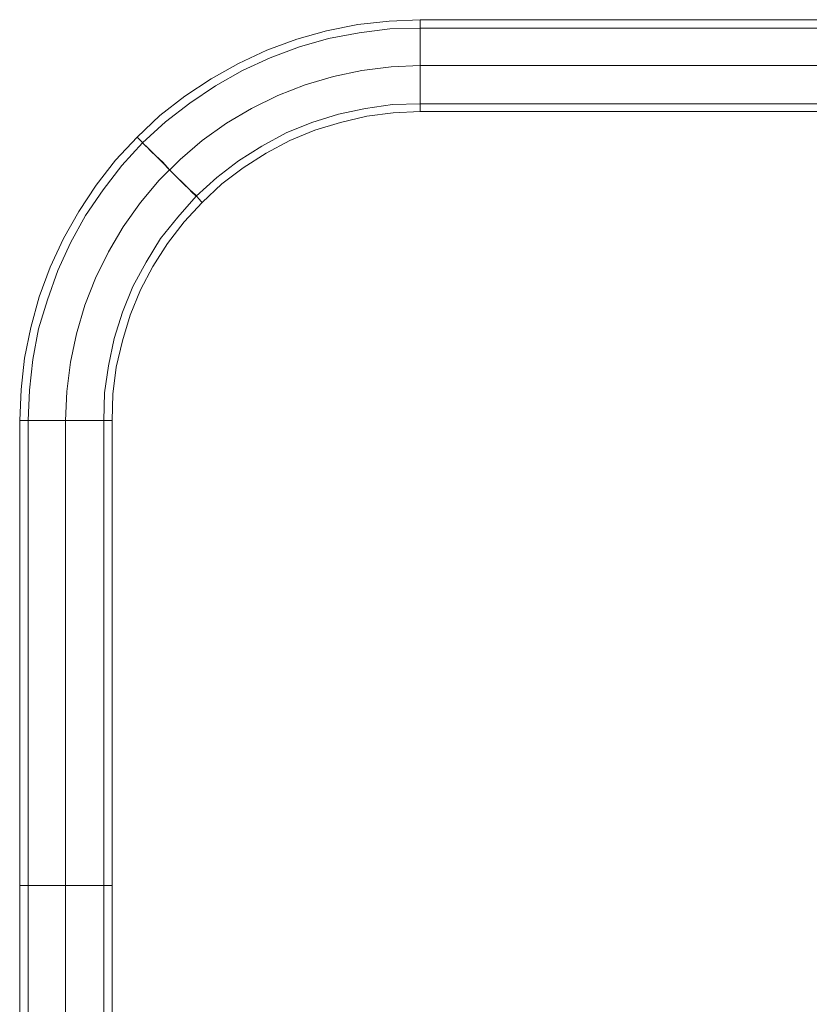
# Model space of a CAD drawing. Units: millimetres. Extents: x -300 to 551, y -812 to 139.
# Drawn here: x -300 to -11, y -337 to 24 of the extents above; entities that cross this region are included whole.
import ezdxf

# ---------------------------------------------------------------- set-up
doc = ezdxf.new("R2010")
doc.units = ezdxf.units.MM
doc.layers.add('stål', color=253, linetype='Continuous', lineweight=9)

msp = doc.modelspace()

# ---------------------------------------------------------------- linework, layer by layer
at = {"layer": 'stål', "flags": 128}
for points in [[(-300.33, -293.23), (-300.33, -123.1), (-299.82, -111.66), (-298.55, -100.21), (-296.26, -89.02), (-293.21, -77.84), (-289.14, -66.9), (-284.31, -56.47), (-278.71, -46.56), (-272.36, -36.89), (-265.24, -27.74), (-257.35, -19.35), (-248.96, -11.46), (-239.81, -4.34), (-230.14, 2.02), (-220.22, 7.61), (-209.8, 12.44), (-198.86, 16.51), (-187.93, 19.56), (-176.48, 21.85), (-165.04, 23.12), (-153.6, 23.63), (16.28, 23.63)], [(-153.6, 23.12), (-153.6, 22.1), (-153.6, 20.07), (-153.6, 17.27), (-153.6, 14.22), (-153.6, 10.66), (-153.6, 6.85), (-153.6, 3.03), (-153.6, -0.53), (-153.6, -3.58), (-153.6, -6.38), (-153.6, -8.41), (-153.6, -9.68), (-153.6, -9.94), (-153.6, -9.68), (-153.6, -8.41), (-153.6, -6.38), (-153.6, -3.58), (-153.6, -0.53), (-153.6, 3.03), (-153.6, 6.85), (-153.6, 10.66), (-153.6, 14.22), (-153.6, 17.27), (-153.6, 20.07), (-153.6, 22.1), (-153.6, 23.12), (-153.6, 23.63)], [(-297.28, -341.8), (-297.28, -332.39), (-297.28, -322.98), (-297.28, -313.06), (-297.28, -303.15), (-297.28, -293.23), (-297.28, -123.1), (-296.77, -111.91), (-295.5, -100.72), (-293.46, -89.53), (-290.16, -78.85), (-286.34, -68.17), (-281.77, -58), (-276.17, -48.08), (-269.81, -38.67), (-262.95, -29.77), (-255.32, -21.38), (-246.93, -13.75), (-238.03, -6.89), (-228.62, -0.53), (-218.7, 5.07), (-208.53, 9.64), (-197.85, 13.71), (-187.17, 16.76), (-175.98, 18.8), (-164.79, 20.32), (-153.6, 20.58), (16.28, 20.58)], [(-153.6, 20.07), (-153.6, 18.8), (-153.6, 16.51), (-153.6, 13.71), (-153.6, 10.41), (-153.6, 6.85), (-153.6, 3.29), (-153.6, -0.02), (-153.6, -3.07), (-153.6, -5.11), (-153.6, -6.63), (-153.6, -7.14), (-153.6, -6.63), (-153.6, -5.11), (-153.6, -3.07), (-153.6, -0.02), (-153.6, 3.29), (-153.6, 6.85), (-153.6, 10.41), (-153.6, 13.71), (-153.6, 16.51), (-153.6, 18.8), (-153.6, 20.07), (-153.6, 20.58)], [(-269.56, -341.8), (-269.56, -332.39), (-269.56, -322.98), (-269.56, -313.06), (-269.56, -303.15), (-269.56, -293.23), (-269.56, -123.1), (-269.3, -112.93), (-267.78, -103.01), (-265.74, -93.09), (-262.69, -83.43), (-258.88, -74.02), (-254.05, -65.12), (-248.71, -56.47), (-242.35, -48.59), (-235.74, -40.96), (-228.11, -34.1), (-220.22, -27.99), (-211.58, -22.65), (-202.68, -17.82), (-193.27, -14.01), (-183.61, -10.95), (-173.69, -8.92), (-163.77, -7.39), (-153.6, -7.14), (16.28, -7.14)], [(-266.51, -341.8), (-266.51, -332.39), (-266.51, -322.98), (-266.51, -313.06), (-266.51, -303.15), (-266.51, -293.23), (-266.51, -123.1), (-266.25, -113.44), (-264.98, -103.52), (-262.69, -93.86), (-259.9, -84.45), (-256.08, -75.29), (-251.5, -66.65), (-246.16, -58.25), (-240.06, -50.37), (-233.45, -43.25), (-226.33, -36.38), (-218.44, -30.54), (-210.05, -25.2), (-201.41, -20.62), (-192.25, -16.8), (-182.84, -14.01), (-173.18, -11.72), (-163.52, -10.45), (-153.6, -9.94), (16.28, -9.94)], [(-233.7, -43), (-234.72, -41.98), (-235.99, -40.45), (-238.03, -38.67), (-240.31, -36.38), (-242.86, -33.84), (-245.4, -31.3), (-247.94, -28.5), (-250.49, -26.21), (-252.78, -23.92), (-254.81, -21.89), (-256.08, -20.62), (-257.1, -19.6), (-257.35, -19.35), (-257.1, -19.6), (-256.08, -20.62), (-254.81, -21.89), (-252.78, -23.92), (-250.49, -26.21), (-247.94, -28.5), (-245.4, -31.3), (-242.86, -33.84), (-240.31, -36.38), (-238.03, -38.67), (-235.99, -40.45), (-234.72, -41.98), (-233.7, -43), (-233.45, -43.25)], [(-235.99, -40.71), (-237.01, -39.69), (-238.53, -38.16), (-240.57, -36.13), (-242.86, -33.84), (-245.4, -31.3), (-247.94, -28.76), (-250.23, -26.47), (-252.27, -24.43), (-253.79, -22.91), (-254.81, -21.89), (-255.32, -21.38), (-254.81, -21.89), (-253.79, -22.91), (-252.27, -24.43), (-250.23, -26.47), (-247.94, -28.76), (-245.4, -31.3), (-242.86, -33.84), (-240.57, -36.13), (-238.53, -38.16), (-237.01, -39.69), (-235.99, -40.71), (-235.74, -40.96)], [(-299.82, -123.1), (-298.55, -123.1), (-296.51, -123.1), (-293.97, -123.1), (-290.67, -123.1), (-287.11, -123.1), (-283.55, -123.1), (-279.73, -123.1), (-276.17, -123.1), (-272.86, -123.1), (-270.32, -123.1), (-268.29, -123.1), (-267.02, -123.1), (-266.51, -123.1), (-267.02, -123.1), (-268.29, -123.1), (-270.32, -123.1), (-272.86, -123.1), (-276.17, -123.1), (-279.73, -123.1), (-283.55, -123.1), (-287.11, -123.1), (-290.67, -123.1), (-293.97, -123.1), (-296.51, -123.1), (-298.55, -123.1), (-299.82, -123.1), (-300.33, -123.1)], [(-296.77, -123.1), (-295.5, -123.1), (-293.21, -123.1), (-290.41, -123.1), (-287.11, -123.1), (-283.55, -123.1), (-279.99, -123.1), (-276.43, -123.1), (-273.63, -123.1), (-271.59, -123.1), (-270.07, -123.1), (-269.56, -123.1), (-270.07, -123.1), (-271.59, -123.1), (-273.63, -123.1), (-276.43, -123.1), (-279.99, -123.1), (-283.55, -123.1), (-287.11, -123.1), (-290.41, -123.1), (-293.21, -123.1), (-295.5, -123.1), (-296.77, -123.1), (-297.28, -123.1)], [(-299.82, -293.23), (-298.55, -293.23), (-296.51, -293.23), (-293.97, -293.23), (-290.67, -293.23), (-287.11, -293.23), (-283.55, -293.23), (-279.73, -293.23), (-276.17, -293.23), (-272.86, -293.23), (-270.32, -293.23), (-268.29, -293.23), (-267.02, -293.23), (-266.51, -293.23), (-267.02, -293.23), (-268.29, -293.23), (-270.32, -293.23), (-272.86, -293.23), (-276.17, -293.23), (-279.73, -293.23), (-283.55, -293.23), (-287.11, -293.23), (-290.67, -293.23), (-293.97, -293.23), (-296.51, -293.23), (-298.55, -293.23), (-299.82, -293.23), (-300.33, -293.23), (-300.33, -303.15), (-300.33, -313.06), (-300.33, -322.98), (-300.33, -332.39), (-300.33, -341.8)], [(-296.77, -293.23), (-295.5, -293.23), (-293.21, -293.23), (-290.41, -293.23), (-287.11, -293.23), (-283.55, -293.23), (-279.99, -293.23), (-276.43, -293.23), (-273.63, -293.23), (-271.59, -293.23), (-270.07, -293.23), (-269.56, -293.23), (-270.07, -293.23), (-271.59, -293.23), (-273.63, -293.23), (-276.43, -293.23), (-279.99, -293.23), (-283.55, -293.23), (-287.11, -293.23), (-290.41, -293.23), (-293.21, -293.23), (-295.5, -293.23), (-296.77, -293.23), (-297.28, -293.23)], [(-283.55, -336.97), (-283.55, -328.58), (-283.55, -319.93), (-283.55, -311.28), (-283.55, -302.13), (-283.55, -293.23), (-283.55, -304.16), (-283.55, -314.84), (-283.55, -325.52), (-283.55, -335.95), (-283.55, -346.12)], [(-283.55, -338.24), (-283.55, -329.59), (-283.55, -320.95), (-283.55, -311.79), (-283.55, -302.38), (-283.55, -293.23), (-283.55, -303.91), (-283.55, -314.34), (-283.55, -324.76), (-283.55, -334.93), (-283.55, -344.85)]]:
    msp.add_lwpolyline(points, dxfattribs=at)
for points in [[(-153.6, 6.85), (-164.28, 6.34), (-174.96, 5.07), (-185.39, 2.78), (-195.81, -0.27), (-205.73, -4.09), (-215.39, -8.92), (-224.55, -14.26), (-233.45, -20.62), (-241.59, -27.48), (-249.21, -35.11), (-256.08, -43.25), (-262.44, -52.15), (-267.78, -61.31), (-272.61, -70.97), (-276.43, -80.89), (-279.48, -91.31), (-281.77, -101.74), (-283.04, -112.42), (-283.55, -123.1), (-283.04, -112.42), (-281.77, -101.74), (-279.48, -91.31), (-276.43, -80.89), (-272.61, -70.97), (-267.78, -61.31), (-262.44, -52.15), (-256.08, -43.25), (-249.21, -35.11), (-241.59, -27.48), (-233.45, -20.62), (-224.55, -14.26), (-215.39, -8.92), (-205.73, -4.09), (-195.81, -0.27), (-185.39, 2.78), (-174.96, 5.07), (-164.28, 6.34)], [(-153.6, 6.85), (-164.28, 6.34), (-174.96, 5.07), (-185.39, 2.78), (-195.81, -0.27), (-205.73, -4.09), (-215.39, -8.92), (-224.55, -14.26), (-233.45, -20.62), (-241.59, -27.48), (-249.21, -35.11), (-256.08, -43.25), (-262.44, -52.15), (-267.78, -61.31), (-272.61, -70.97), (-276.43, -80.89), (-279.48, -91.31), (-281.77, -101.74), (-283.04, -112.42), (-283.55, -123.1), (-283.04, -112.42), (-281.77, -101.74), (-279.48, -91.31), (-276.43, -80.89), (-272.61, -70.97), (-267.78, -61.31), (-262.44, -52.15), (-256.08, -43.25), (-249.21, -35.11), (-241.59, -27.48), (-233.45, -20.62), (-224.55, -14.26), (-215.39, -8.92), (-205.73, -4.09), (-195.81, -0.27), (-185.39, 2.78), (-174.96, 5.07), (-164.28, 6.34)], [(16.28, 6.85), (-153.6, 6.85)], [(16.28, 6.85), (-153.6, 6.85)], [(-283.55, -293.23), (-283.55, -123.1)], [(-283.55, -293.23), (-283.55, -123.1)]]:
    msp.add_lwpolyline(points, close=True, dxfattribs=at)

doc.saveas('drawing.dxf')
